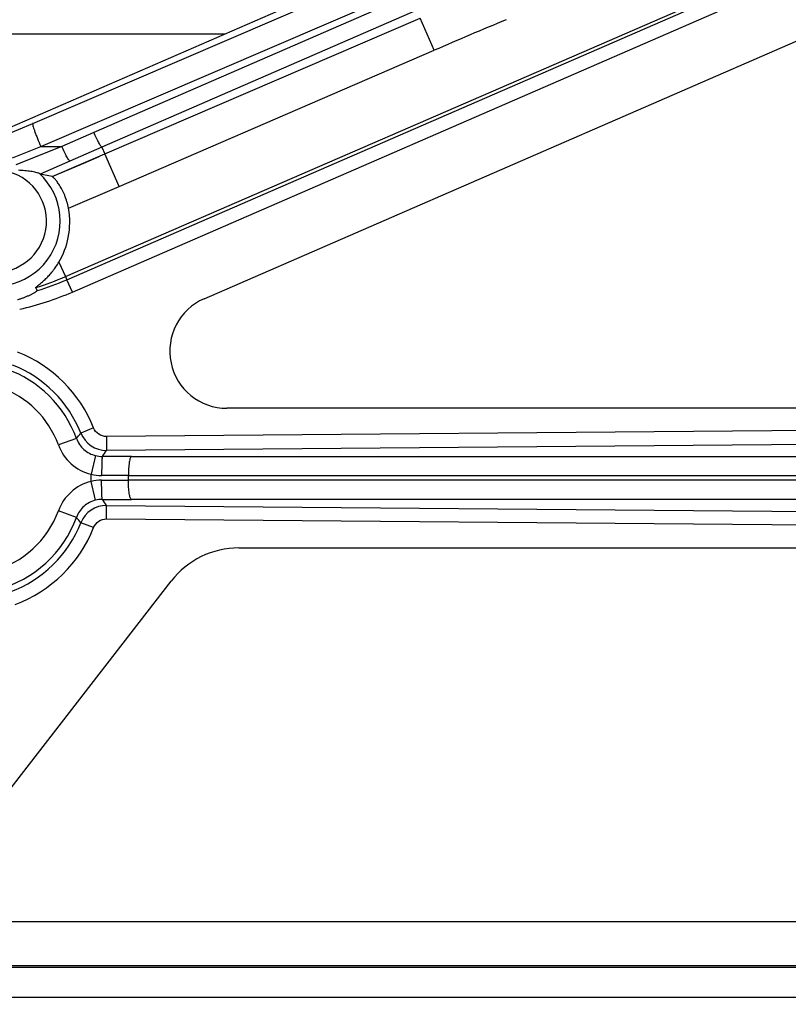
# Model space of a CAD drawing. Units: inches. Extents: x 0 to 17, y 0 to 11.
# Drawn here: x 3.5 to 3.8, y 4.1 to 4.4 of the extents above; entities that cross this region are included whole.
import ezdxf
from ezdxf.enums import TextEntityAlignment as Align

# ---------------------------------------------------------------- set-up
doc = ezdxf.new("R2010")
doc.units = ezdxf.units.IN
doc.header["$LTSCALE"] = 0.935
doc.header["$MEASUREMENT"] = 0
doc.layers.get('0').update_dxf_attribs({"linetype": 'CONTINUOUS'})
doc.styles.get("Standard").update_dxf_attribs({"font": 'bluprnt.ttf'})
doc.dimstyles.new('DIMSTYLE_1', dxfattribs={"dimtxt": 0.125, "dimasz": 0.1875, "dimexe": 0.125, "dimexo": 0.0625, "dimgap": 0.0625, "dimtad": 0, "dimtih": 1, "dimtoh": 1, "dimlfac": 6.666666666699999, "dimzin": 4, "dimdsep": 46, "dimtxsty": 'Standard', "dimblk": 'CLOSED', "dimblk1": 'CLOSED', "dimblk2": 'CLOSED', "dimcen": 0.09, "dimadec": 3, "dimazin": 1, "dimtfac": 1, "dimtdec": 3, "dimtofl": 0, "dimtmove": 0, "dimatfit": 3, "dimldrblk": 'CLOSED', "dimfxl": 0, "dimtolj": 1, "dimtzin": 4, "dimarcsym": 0})

# ---------------------------------------------------------------- blocks, each defined once
blk = doc.blocks.new('_CLOSED')
at = {"color": 0, "linetype": 'ByBlock'}
for p, q in [((0, 0), (-1, 0.1666666667)), ((-1, 0.1666666667), (-1, -0.1666666667)), ((-1, -0.1666666667), (0, 0)), ((-1, 0), (0, 0))]:
    blk.add_line(p, q, dxfattribs=at)
blk = doc.blocks.new('*D12')
at = {"color": 7, "linetype": 'Continuous'}
for p, q in [((2.5012488989, 5.4415460518), (2.3137488989, 5.4415460518)), ((2.5012488989, 4.8446295182), (2.5012488989, 5.4415460518)), ((4.3921439186, 4.8446295182), (2.3762488989, 4.8446295182)), ((4.3921439186, 4.6008795182), (2.3762488989, 4.6008795182)), ((2.5012488989, 4.6008795182), (2.5012488989, 4.2008795182))]:
    blk.add_line(p, q, dxfattribs=at)
at = {"color": 7, "linetype": 'Continuous', "xscale": 0.1875, "yscale": 0.1875, "zscale": 0.1875}
for p, rotation in [((2.5012488989, 4.8446295182), 270), ((2.5012488989, 4.6008795182), 90)]:
    blk.add_blockref('_CLOSED', p, dxfattribs=dict(at, rotation=rotation))
at = {"color": 7, "linetype": 'Continuous'}
for s, p, p2 in [('1.63', (1.6512488989, 5.3790460518), (2.0512488989, 5.3790460518)), ('[', (1.6512488989, 5.191546051800001), (1.7512488989, 5.191546051800001)), (']', (2.1512488989, 5.191546051800001), (2.2512488989, 5.191546051800001)), ('41,3', (1.7512488989, 5.191546051800001), (2.1512488989, 5.191546051800001))]:
    blk.add_text(s, height=0.125, dxfattribs=at).set_placement(p, p2, align=Align.FIT)

msp = doc.modelspace()

# ---------------------------------------------------------------- linework, layer by layer
at = {"color": 7, "linetype": 'Continuous'}
for p, q in [((3.5377190862, 4.3819134948), (3.9838152814, 4.575836565099999)), ((3.6039438578, 4.3268500399), (3.9748326638, 4.488079018600001)), ((3.5501860884, 4.3677013933), (3.5499125393, 4.3678513228)), ((3.5541074338, 4.3668525902), (3.5501860884, 4.3677013933)), ((3.5492083344, 4.329488164100001), (3.5487535541, 4.3305099046)), ((4.1928189186, 4.2909045182), (3.6114189186, 4.2909045182)), ((3.6153189186, 4.2451545182), (4.1168722153, 4.2451545182)), ((3.4855992271, 4.0955390251), (3.5931492271, 4.2342890251)), ((4.0484101597, 4.108092934), (3.4953429871, 4.1081094268)), ((3.4874452612, 4.0979205894), (4.0404668485, 4.097904098))]:
    msp.add_line(p, q, dxfattribs=at)
at = {"color": 9, "linetype": 'Continuous'}
for p, q in [((3.5477109795, 4.3843126295), (3.9842841467, 4.571890629499999)), ((3.5503983217, 4.3767705182), (3.9869714889, 4.5643485182)), ((3.5585067817, 4.3340926095), (3.9725143613, 4.5140657394)), ((3.5589483232, 4.333075881), (3.972955902, 4.513049010500001)), ((3.5607383761, 4.3290324943), (3.9747459548, 4.5090056238)), ((3.670991844700001, 4.4262283635), (3.5677504897, 4.3813481767)), ((3.6736525896, 4.4213951793), (3.5704112346, 4.3765149926)), ((3.5713751238, 4.3742976838), (3.674760235, 4.418753924700001)), ((3.6793568727, 4.4082675278), (3.6747602347, 4.4187539254)), ((2.8922712918, 4.4137286683), (3.6108566896, 4.4137072397)), ((3.5760369588, 4.3636617237), (3.6793568726, 4.408267528000001)), ((3.5384147425, 4.3803132228), (3.5477109795, 4.3843126295)), ((3.5677504897, 4.3813481767), (3.5572373035, 4.3767705182)), ((3.5411020847, 4.3730648783), (3.5503983217, 4.3767705182)), ((3.5572373035, 4.3767705182), (3.5422211217, 4.3707020593)), ((3.5503983217, 4.3767705182), (3.5572373035, 4.3767705182)), ((3.5541061665, 4.3668555055), (3.5713763553, 4.3742948509)), ((3.5704112346, 4.3765149926), (3.5599053235, 4.371940464700001)), ((3.5637117389, 4.3709984269), (3.5694615542, 4.3734745873)), ((3.5704112346, 4.3765149926), (3.5713751238, 4.3742976838)), ((3.5760369588, 4.3636617237), (3.5713751238, 4.3742976838)), ((3.5599053235, 4.371940464700001), (3.5501860885, 4.3677013933)), ((3.5541074338, 4.3668525902), (3.5637117389, 4.3709984269)), ((3.5594464238, 4.3564874885), (3.5760369588, 4.3636617237)), ((3.5563270855, 4.3388696459), (3.5585067817, 4.3340926095)), ((3.5585067817, 4.3340926095), (3.5589483232, 4.333075881)), ((3.5607383761, 4.3290324943), (3.5589483232, 4.333075881)), ((4.1971077364, 4.2870198646), (3.5718942994, 4.2816719927)), ((3.5676766504, 4.2845063544), (3.5634982989, 4.2827706734)), ((3.5620460258, 4.281052076), (3.5561349717, 4.2788978418)), ((3.5718942994, 4.2816719927), (3.5719327729, 4.277099624)), ((4.197146209900001, 4.2824474959), (3.5719327729, 4.277099624)), ((3.5683482545, 4.2753980746), (3.5668514508, 4.269289811)), ((3.580078847, 4.2751674075), (4.2025732895, 4.2751674075)), ((3.5668514508, 4.266919225400001), (3.5668514508, 4.269289811)), ((3.5791035348, 4.267332995), (3.5791035348, 4.2688760415)), ((3.5791035348, 4.2688760415), (4.201597977300001, 4.2688760415)), ((4.201597977300001, 4.267332995), (3.5791035348, 4.267332995)), ((3.5683482484, 4.2608109869), (3.5668514508, 4.266919225400001)), ((4.2025725753, 4.2610416289), (3.580078847, 4.2610416289)), ((3.5620460259, 4.2551569606), (3.5561349716, 4.257311194700001)), ((3.5719111465, 4.2546696017), (3.57194962, 4.2590848988)), ((3.57194962, 4.2590848988), (4.1539975755, 4.2540972559)), ((3.5719111465, 4.2546696017), (4.153959102, 4.2496819588)), ((3.5676977179, 4.2518318035), (3.5635211364, 4.253411702)), ((4.0597172465, 4.1225964643), (3.5065851845, 4.122612959)), ((3.4950613324, 4.107746064700001), (4.0481268793, 4.107729572))]:
    msp.add_line(p, q, dxfattribs=at)
for centre, radius, start, end in [((4.599086351, 2.2779137942), 2.3204114601, 112.7177682647, 113.3511218164), ((3.5355189186, 4.3522545182), 0.0212234924, 154.7879888407, 47.2974136429), ((3.5355189186, 4.3522545182), 0.0167296594, 104.2312472918, 80.0065545085), ((3.5228063931, 4.416205528), 0.0895379759, 286.8454474378, 293.4980490967), ((3.5228158741, 4.416152977799999), 0.09059446939999999, 286.9373266448, 293.5055095087), ((3.5227311594, 4.4165214805), 0.0953880035, 282.5453847292, 293.4812288820999), ((3.5265166282, 4.2681405278), 0.0442942509, 21.6834965175, 68.4505620515), ((3.5265189186, 4.2681045182), 0.0378128874, 20.0238475684, 70.6565565757), ((3.5265184429, 4.2680635456), 0.0397982406, 21.688033806, 68.4541424279), ((3.5265189186, 4.2681045182), 0.0315213645, 20.0238475728, 70.65948573449998), ((3.4727168349, 4.3580487071), 0.1179329705, 319.240550072, 320.3341981087), ((3.5718637861, 4.286103114599999), 0.0090037306, 201.7201684788, 270.4390045525), ((3.5704886107, 4.2841263918), 0.0152759929, 200.0149879728, 256.2256935384), ((3.4291169414, 4.3752525513), 0.173292697, 324.7096657301, 325.5004562014), ((3.5705160357, 4.2842956019), 0.0091578246, 256.3073076607, 270.3033228025), ((3.5801266528, 2.7255515347), 1.5496158736, 90.00176757940001, 90.35355440149999), ((3.5702507296, 4.2820955862), 0.0132492632, 255.1337438798, 270.327569502), ((3.57025106, 4.2541108603), 0.0132518512, 89.67392292269999, 104.8647636955), ((3.5791476151, 2.9501226027), 1.3187534395, 90.00191515090002, 90.3832541485), ((3.5791198222, 5.5778178246), 1.3104848297, 269.6155428024, 269.9992878982), ((3.5704886116, 4.252082641499999), 0.0152759946, 103.774307141, 159.9850020557), ((3.5705161364, 4.2519125763), 0.0091586824, 89.6973358682, 103.6920336676), ((3.4290621785, 4.1609181003), 0.1733595722, 34.4899168303, 35.2902329419), ((3.5800962041, 5.800837825299999), 1.5397961965, 269.6453238773, 269.9993541418), ((3.5265189186, 4.2681045182), 0.031521459, 284.7740922428999, 339.9761524272), ((3.5718817488, 4.2500882561), 0.0089969557, 89.5677657037, 158.3215732691), ((3.5265189186, 4.2681045182), 0.037812889, 284.7738830679, 339.9761524317), ((3.4726673168, 4.1781181931), 0.1179979884, 39.64965906739999, 40.75924932229999), ((3.5265184831, 4.2680644248), 0.039798191, 290.3707541536, 338.3968731243), ((3.5265137803, 4.268147506), 0.0442980398, 290.3723139488001, 338.3881808790999)]:
    msp.add_arc(centre, radius, start, end, dxfattribs=at)
at = {"color": 7, "linetype": 'Continuous'}
for centre, major_axis, start_param, end_param in [((3.6114189186, 4.3096545182), (0, 0.01875), 0.4100660603, 3.1415926536), ((3.6153189186, 4.2171045182), (0, 0.02805), 0, 0.9114018375)]:
    msp.add_ellipse(centre, major_axis=major_axis, ratio=1, start_param=start_param, end_param=end_param, dxfattribs=at)
at = {"color": 9, "linetype": 'Continuous'}
for points, knots in [([(3.5477109795, 4.3843126295), (3.5476933088, 4.3842861765), (3.5476838117, 4.3841953602), (3.5476960306, 4.3840347458), (3.5477370424, 4.383804883), (3.547839358, 4.3833739305), (3.5480440424, 4.3826935283), (3.548373144, 4.3817331985), (3.5487926243, 4.3806071473), (3.5494595355, 4.378926922200001), (3.5500100828, 4.3776374214), (3.5503983217, 4.3767705182)], [0, 0, 0, 0, 0.0118665646, 0.0320972126, 0.0609991887, 0.098403884, 0.1975235705, 0.3256895159, 0.4771293252, 0.6456803243, 1, 1, 1, 1]), ([(3.5704112346, 4.3765149926), (3.5703528605, 4.3765245062), (3.5702220597, 4.376664652), (3.5700178675, 4.3769287248), (3.5697450596, 4.3773669812), (3.5694174228, 4.3779422789), (3.5690413405, 4.3786529452), (3.568467972, 4.379796323), (3.5680393021, 4.3807107778), (3.5677504897, 4.3813481767)], [0, 0, 0, 0, 0.0319983076, 0.09434279720000001, 0.1869310598, 0.307815276, 0.453805126, 0.6214049375, 1, 1, 1, 1]), ([(3.5599053235, 4.371940464700001), (3.5598468789, 4.3719498456), (3.5597156664, 4.372089741), (3.5595109651, 4.372353573), (3.5592373909, 4.3727914745), (3.5589088654, 4.3733663931), (3.5585317422, 4.3740766359), (3.5579567906, 4.3752193877), (3.5575269237, 4.3761334058), (3.5572373035, 4.3767705185)], [0, 0, 0, 0, 0.0320192441, 0.0943724404, 0.1869640342, 0.307847943, 0.4538343658, 0.621427713, 1, 1, 1, 1]), ([(3.5718942994, 4.2816719927), (3.5710076764, 4.281664485199999), (3.569187268, 4.2821990264), (3.5680043187, 4.2836826081), (3.5676766505, 4.2845063584)], [0, 0, 0, 0, 0.5000359072, 1, 1, 1, 1]), ([(3.5620460258, 4.2810520762), (3.5625424802, 4.2796837955), (3.5642369802, 4.277153795899999), (3.5669354575, 4.275742861499999), (3.5683482483, 4.2753980489)], [0, 0, 0, 0, 0.5002235505, 1, 1, 1, 1]), ([(3.5705645168, 4.2751379074), (3.5705500735, 4.2751215709), (3.570531389, 4.2750602021), (3.5705061371, 4.274945524700001), (3.5704823885, 4.2747739453), (3.5704471596, 4.2744433492), (3.5704107588, 4.2739071757), (3.5703757163, 4.273132711600001), (3.5703486407, 4.2722026341), (3.570324199, 4.2707566854), (3.5703216971, 4.2696239193), (3.570326478, 4.2688465396)], [0, 0, 0, 0, 0.0103729933, 0.0292512218, 0.0566386043, 0.0923324343, 0.1876114167, 0.3120605547, 0.4611863992, 0.6301928890999999, 1, 1, 1, 1]), ([(3.580078847, 4.2751674075), (3.5799961741, 4.2751408853), (3.5798363647, 4.2749436192), (3.5796725163, 4.2745436686), (3.5795098925, 4.2739413113), (3.5793085287, 4.2728148021), (3.5791470572, 4.2711031237), (3.5791035348, 4.2696536574), (3.5791035348, 4.2688760415)], [0, 0, 0, 0, 0.0402833543, 0.1076907281, 0.2040084185, 0.3273708627, 0.6392087335000001, 1, 1, 1, 1]), ([(3.5705645168, 4.2610711285), (3.5705500733, 4.2610874644), (3.5705313887, 4.2611488327), (3.5705061367, 4.2612635088), (3.5704823881, 4.2614350875), (3.5704471589, 4.2617656828), (3.5704107579, 4.2623018559), (3.5703757153, 4.2630763201), (3.5703486396, 4.264006398399999), (3.570324198, 4.2654523487), (3.5703216964, 4.2665851162), (3.5703264775, 4.2673624969)], [0, 0, 0, 0, 0.010372814, 0.0292508783, 0.0566381254, 0.0923318511, 0.1876107207, 0.3120598647, 0.4611858103, 0.6301924704, 1, 1, 1, 1]), ([(3.580078847, 4.2610416289), (3.5799961741, 4.2610681512), (3.5798363647, 4.2612654173), (3.5796725163, 4.261665368), (3.5795098924, 4.2622677253), (3.5793085287, 4.2633942346), (3.5791470572, 4.2651059129), (3.5791035348, 4.266555379200001), (3.5791035348, 4.267332995)], [0, 0, 0, 0, 0.0402833585, 0.107690742, 0.2040084386, 0.3273708885, 0.6392087468, 1, 1, 1, 1]), ([(3.5683482483, 4.2608109876), (3.5669354577, 4.2604661743), (3.5642369806, 4.2590552408), (3.5625424793, 4.2565252413), (3.5620460258, 4.2551569602)], [0, 0, 0, 0, 0.4997764467, 1, 1, 1, 1]), ([(3.5676977179, 4.2518318035), (3.5680242723, 4.2526558468), (3.5692043722, 4.2541413485), (3.5710247092, 4.254677119), (3.5719111465, 4.2546696017)], [0, 0, 0, 0, 0.4999773204, 1, 1, 1, 1])]:
    msp.add_open_spline(points, degree=3, knots=knots, dxfattribs=at)
at = {"color": 7, "linetype": 'Continuous'}
for points, knots in [([(3.5499125393, 4.3678513228), (3.5497797398, 4.367940329), (3.5494027442, 4.3680749426), (3.5487549328, 4.3682547707), (3.5479470685, 4.3684232774), (3.546714159, 4.3686336226), (3.5450654146, 4.3688283988), (3.5437166196, 4.3689066832), (3.5430281351, 4.3689246857)], [0, 0, 0, 0, 0.0685022651, 0.1688416581, 0.2892357316, 0.4214542272, 0.7048888144, 1, 1, 1, 1]), ([(3.5594464238, 4.3564874885), (3.5591781998, 4.357943003), (3.5585782781, 4.3600152069), (3.5574400688, 4.3624826121), (3.5565827381, 4.3639731316), (3.5557645928, 4.365153186000001), (3.5551301495, 4.3659292414), (3.5546976928, 4.3663882224), (3.5544535451, 4.3666209728), (3.554266195, 4.3667705809), (3.5541542853, 4.3668406924), (3.5541074338, 4.3668525902)], [0, 0, 0, 0, 0.3740566844, 0.5402205398, 0.6861133983, 0.8080081364, 0.9028029454000001, 0.9390453921999999, 0.9674458025, 0.9877830325, 1, 1, 1, 1]), ([(3.5563270855, 4.3388696459), (3.5577842951, 4.341335951), (3.559996654, 4.347115441600001), (3.5600256144, 4.3533445166), (3.5594464238, 4.3564874885)], [0, 0, 0, 0, 0.4726706433, 1, 1, 1, 1]), ([(3.5487535541, 4.3305099046), (3.5487475307, 4.3305233849), (3.5487765575, 4.3305706152), (3.5488337797, 4.3306336226), (3.5489365338, 4.3307306771), (3.5491346084, 4.3309020186), (3.5494539653, 4.331162578), (3.549896716, 4.3315202189), (3.5503978766, 4.3319344213), (3.5509335135, 4.3323957454), (3.5514897115, 4.3328970025), (3.5522563938, 4.3336260918), (3.5532136862, 4.3346180834), (3.5543198996, 4.3359190389), (3.5553734868, 4.3373390447), (3.5560188431, 4.3383479437), (3.5563274043, 4.3388701806)], [0, 0, 0, 0, 0.0039019099, 0.0120316793, 0.0243136459, 0.0403287081, 0.0817169246, 0.1329087943, 0.1908759597, 0.2534867693, 0.3197252145, 0.3887218828, 0.5330605733, 0.6838075320999999, 0.8396976383, 1, 1, 1, 1]), ([(3.5427506894, 4.3265358967), (3.5430758403, 4.3266285463), (3.5437212784, 4.3268263927), (3.544674013, 4.3271605438), (3.5456055913, 4.3275298904), (3.5465091724, 4.327931180899999), (3.5472361371, 4.3282905121), (3.5477929031, 4.3285883632), (3.5481854579, 4.3288097401), (3.5484953367, 4.328994056), (3.5487240008, 4.329136722599999), (3.5488765335, 4.329234608999999), (3.5490038985, 4.329321927), (3.5491139352, 4.3293961744), (3.5491640933, 4.3294458831), (3.5492131316, 4.3294773733), (3.5492083344, 4.329488164100001)], [0, 0, 0, 0, 0.1421406998, 0.2837277631, 0.4243612696, 0.563336852, 0.6992754070999999, 0.7651840718999999, 0.8287742492, 0.8887582675, 0.9166709623999999, 0.9422261640999999, 0.9645784678, 0.9827094191, 0.9950352256, 1, 1, 1, 1]), ([(4.1939307211, 2.4225251945), (4.0748349161, 2.4381065646), (3.8386737183, 2.4879955141), (3.5007356043, 2.6169913932), (3.1869181636, 2.7970400301), (2.9049928875, 3.0237525402), (2.6618037774, 3.2915838011), (2.463296185, 3.5940346716), (2.3143166355, 3.9236109382), (2.25039639, 4.1563369958), (2.2277239229, 4.27427194)], [0, 0, 0, 0, 0.125010663, 0.2500140671, 0.3750195836, 0.5000209147, 0.6250192864999999, 0.7500162118000001, 0.8750062268000001, 1, 1, 1, 1])]:
    msp.add_open_spline(points, degree=3, knots=knots, dxfattribs=at)

# ---------------------------------------------------------------- dimensions: what is measured, and where the dimension line sits
dim = msp.add_linear_dim(base=(2.5012488989, 4.6008795182), p1=(4.4546439186, 4.8446295182), p2=(4.4546439186, 4.6008795182), angle=270, text='<>\\P[]', dimstyle='DIMSTYLE_1', dxfattribs=at)
dim.commit()
dim.dimension.update_dxf_attribs({"geometry": '*D12', "text_midpoint": (1.9512488989, 5.347796051800001), "dimtype": 160})

doc.saveas('drawing.dxf')
